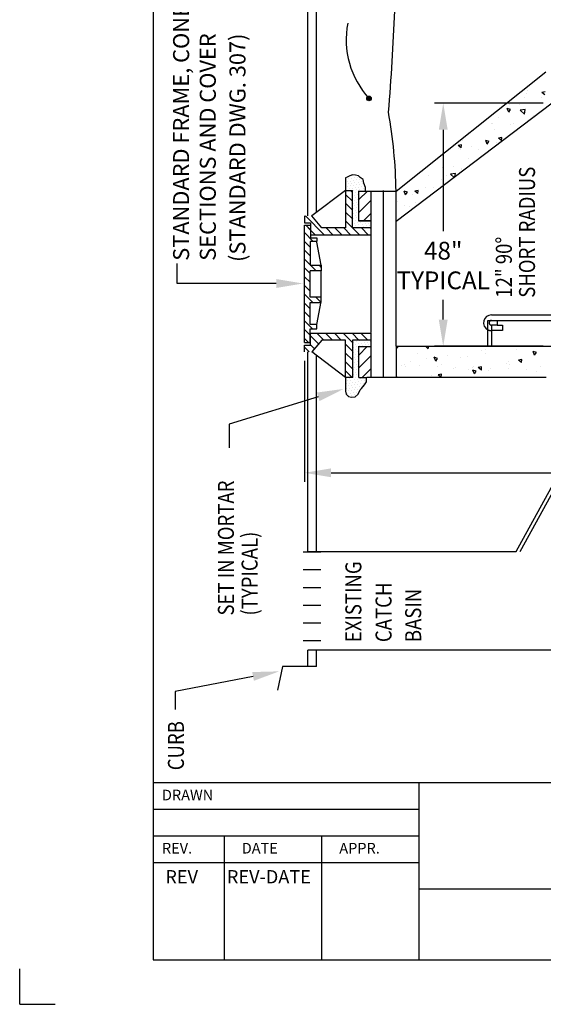
# Model space of a CAD drawing. Extents: x 0 to 8.5, y 0 to 11.
# Drawn here: x 0 to 2.9, y 0 to 5.5 of the extents above; entities that cross this region are included whole.
import ezdxf
from ezdxf.enums import TextEntityAlignment as Align

# ---------------------------------------------------------------- set-up
doc = ezdxf.new("R2010")
doc.units = 0
doc.header["$LTSCALE"] = 40
doc.header["$MEASUREMENT"] = 0
doc.linetypes.add('HIDDEN2', pattern=[0.1875, 0.125, -0.0625])
doc.layers.get('0').update_dxf_attribs({"linetype": 'CONTINUOUS'})
for name, color, linetype in [('BDR', 7, 'CONTINUOUS'), ('DIMS', 7, 'CONTINUOUS'), ('DTLTXT', 7, 'CONTINUOUS'), ('GMCROP-L', 7, 'CONTINUOUS'), ('HATCH', 7, 'CONTINUOUS'), ('LINE', 7, 'CONTINUOUS'), ('STEPS', 7, 'CONTINUOUS'), ('TEXT', 7, 'CONTINUOUS')]:
    doc.layers.add(name, color=color, linetype=linetype)
doc.styles.add('R-9', font='ROMANS.shx', dxfattribs={"oblique": 8, "height": 0.09})
doc.styles.add('ROMANS', font='romans.shx', dxfattribs={"oblique": 8, "height": 0.1})

msp = doc.modelspace()

# ---------------------------------------------------------------- linework, layer by layer
at = {"color": 7, "linetype": 'Continuous'}
for p, q in [((1.8569, 4.6601), (1.8569, 4.6601)), ((1.874, 4.6633), (1.874, 4.6633)), ((1.9006, 4.654), (1.9006, 4.654)), ((1.8335, 4.6132), (1.8335, 4.6132)), ((1.8413, 4.6288), (1.8413, 4.6288)), ((1.8429, 4.6007), (1.8429, 4.6007)), ((1.8491, 4.6445), (1.8491, 4.6445)), ((1.8507, 4.6163), (1.8507, 4.6163)), ((1.8585, 4.632), (1.8585, 4.632)), ((1.8601, 4.6039), (1.8601, 4.6039)), ((1.8663, 4.6476), (1.8663, 4.6476)), ((1.8679, 4.6195), (1.8679, 4.6195)), ((1.8757, 4.6352), (1.8757, 4.6352)), ((1.8773, 4.607), (1.8773, 4.607)), ((1.8834, 4.6508), (1.8834, 4.6508)), ((1.8851, 4.6227), (1.8851, 4.6227)), ((1.8929, 4.6383), (1.8929, 4.6383)), ((1.8945, 4.6102), (1.8945, 4.6102)), ((1.9023, 4.6258), (1.9023, 4.6258)), ((1.91, 4.6415), (1.91, 4.6415)), ((1.9117, 4.6134), (1.9117, 4.6134)), ((1.9194, 4.629), (1.9194, 4.629)), ((1.9211, 4.6009), (1.9211, 4.6009)), ((1.9288, 4.6165), (1.9288, 4.6165)), ((1.9382, 4.604), (1.9382, 4.604)), ((1.8352, 4.5851), (1.8352, 4.5851)), ((1.8523, 4.5882), (1.8523, 4.5882)), ((1.8695, 4.5914), (1.8695, 4.5914)), ((1.8711, 4.5633), (1.8711, 4.5633)), ((1.8789, 4.5789), (1.8789, 4.5789)), ((1.8805, 4.5508), (1.8805, 4.5508)), ((1.8867, 4.5946), (1.8867, 4.5946)), ((1.8883, 4.5664), (1.8883, 4.5664)), ((1.8961, 4.5821), (1.8961, 4.5821)), ((1.8977, 4.554), (1.8977, 4.554)), ((1.9039, 4.5977), (1.9039, 4.5977)), ((1.9055, 4.5696), (1.9055, 4.5696)), ((1.9133, 4.5852), (1.9133, 4.5852)), ((1.9305, 4.5884), (1.9305, 4.5884)), ((1.9399, 4.5759), (1.9399, 4.5759)), ((1.8728, 4.5351), (1.8728, 4.5351)), ((1.8744, 4.507), (1.8744, 4.507)), ((1.8822, 4.5227), (1.8822, 4.5227)), ((1.8838, 4.4945), (1.8838, 4.4945)), ((1.89, 4.5383), (1.89, 4.5383)), ((1.8916, 4.5102), (1.8916, 4.5102)), ((1.8994, 4.5258), (1.8994, 4.5258)), ((1.901, 4.4977), (1.901, 4.4977)), ((1.876, 4.4789), (1.876, 4.4789)), ((1.8777, 4.4508), (1.8777, 4.4508)), ((1.8854, 4.4664), (1.8854, 4.4664)), ((1.8871, 4.4383), (1.8871, 4.4383)), ((1.8932, 4.4821), (1.8932, 4.4821)), ((1.8948, 4.4539), (1.8948, 4.4539)), ((1.9026, 4.4696), (1.9026, 4.4696)), ((1.9042, 4.4415), (1.9042, 4.4415)), ((1.8715, 4.407), (1.8715, 4.407)), ((1.8731, 4.3789), (1.8731, 4.3789)), ((1.8793, 4.4227), (1.8793, 4.4227)), ((1.8809, 4.3945), (1.8809, 4.3945)), ((1.8887, 4.4102), (1.8887, 4.4102)), ((1.8903, 4.3821), (1.8903, 4.3821)), ((1.8965, 4.4258), (1.8965, 4.4258)), ((1.8981, 4.3977), (1.8981, 4.3977)), ((1.9059, 4.4133), (1.9059, 4.4133)), ((1.9075, 4.3852), (1.9075, 4.3852)), ((1.9153, 4.4009), (1.9153, 4.4009)), ((1.9247, 4.3884), (1.9247, 4.3884)), ((1.9324, 4.404), (1.9324, 4.404)), ((1.9418, 4.3915), (1.9418, 4.3915)), ((1.9513, 4.3791), (1.9513, 4.3791)), ((1.959, 4.3947), (1.959, 4.3947)), ((1.9684, 4.3822), (1.9684, 4.3822)), ((1.8997, 4.3696), (1.8997, 4.3696)), ((1.9169, 4.3727), (1.9169, 4.3727)), ((1.9341, 4.3759), (1.9341, 4.3759)), ((1.8762, 3.7258), (1.8762, 3.7258)), ((1.8856, 3.7133), (1.8856, 3.7133)), ((1.8934, 3.7289), (1.8934, 3.7289)), ((1.9028, 3.7165), (1.9028, 3.7165)), ((1.9105, 3.7321), (1.9105, 3.7321)), ((1.9199, 3.7196), (1.9199, 3.7196)), ((1.9277, 3.7353), (1.9277, 3.7353)), ((1.9371, 3.7228), (1.9371, 3.7228)), ((1.9543, 3.726), (1.9543, 3.726)), ((1.9637, 3.7135), (1.9637, 3.7135)), ((1.9715, 3.7291), (1.9715, 3.7291)), ((1.8778, 3.6977), (1.8778, 3.6977)), ((1.8794, 3.6695), (1.8794, 3.6695)), ((1.8872, 3.6852), (1.8872, 3.6852)), ((1.8888, 3.6571), (1.8888, 3.6571)), ((1.895, 3.7008), (1.895, 3.7008)), ((1.8966, 3.6727), (1.8966, 3.6727)), ((1.9044, 3.6883), (1.9044, 3.6883)), ((1.906, 3.6602), (1.906, 3.6602)), ((1.9122, 3.704), (1.9122, 3.704)), ((1.9293, 3.7071), (1.9293, 3.7071)), ((1.9465, 3.7103), (1.9465, 3.7103)), ((1.9731, 3.701), (1.9731, 3.701)), ((1.8716, 3.6539), (1.8716, 3.6539)), ((1.8733, 3.6258), (1.8733, 3.6258)), ((1.8811, 3.6414), (1.8811, 3.6414)), ((1.8827, 3.6133), (1.8827, 3.6133)), ((1.8905, 3.6289), (1.8905, 3.6289)), ((1.8921, 3.6008), (1.8921, 3.6008)), ((1.8982, 3.6446), (1.8982, 3.6446)), ((1.8999, 3.6165), (1.8999, 3.6165)), ((1.8749, 3.5976), (1.8749, 3.5976)), ((1.8765, 3.5695), (1.8765, 3.5695)), ((1.8843, 3.5852), (1.8843, 3.5852)), ((1.8859, 3.557), (1.8859, 3.557)), ((1.8937, 3.5727), (1.8937, 3.5727)), ((1.9015, 3.5883), (1.9015, 3.5883)), ((1.9031, 3.5602), (1.9031, 3.5602)), ((1.836, 3.5194), (1.836, 3.5194)), ((1.8376, 3.4913), (1.8376, 3.4913)), ((1.8454, 3.507), (1.8454, 3.507)), ((1.8532, 3.5226), (1.8532, 3.5226)), ((1.8548, 3.4945), (1.8548, 3.4945)), ((1.8626, 3.5101), (1.8626, 3.5101)), ((1.8704, 3.5258), (1.8704, 3.5258)), ((1.872, 3.4976), (1.872, 3.4976)), ((1.8782, 3.5414), (1.8782, 3.5414)), ((1.8798, 3.5133), (1.8798, 3.5133)), ((1.8876, 3.5289), (1.8876, 3.5289)), ((1.8892, 3.5008), (1.8892, 3.5008)), ((1.8953, 3.5446), (1.8953, 3.5446)), ((1.897, 3.5164), (1.897, 3.5164)), ((1.9047, 3.5321), (1.9047, 3.5321)), ((1.9064, 3.504), (1.9064, 3.504)), ((1.9141, 3.5196), (1.9141, 3.5196)), ((1.9158, 3.4915), (1.9158, 3.4915)), ((1.9235, 3.5071), (1.9235, 3.5071)), ((1.9313, 3.5228), (1.9313, 3.5228)), ((1.9329, 3.4947), (1.9329, 3.4947)), ((1.9407, 3.5103), (1.9407, 3.5103)), ((1.9485, 3.5259), (1.9485, 3.5259)), ((1.8393, 3.4632), (1.8393, 3.4632)), ((1.8409, 3.4351), (1.8409, 3.4351)), ((1.847, 3.4788), (1.847, 3.4788)), ((1.8487, 3.4507), (1.8487, 3.4507)), ((1.8564, 3.4664), (1.8564, 3.4664)), ((1.8581, 3.4382), (1.8581, 3.4382)), ((1.8642, 3.482), (1.8642, 3.482)), ((1.8659, 3.4539), (1.8659, 3.4539)), ((1.8736, 3.4695), (1.8736, 3.4695)), ((1.8753, 3.4414), (1.8753, 3.4414)), ((1.8814, 3.4852), (1.8814, 3.4852)), ((1.883, 3.457), (1.883, 3.457)), ((1.8908, 3.4727), (1.8908, 3.4727)), ((1.8924, 3.4446), (1.8924, 3.4446)), ((1.8986, 3.4883), (1.8986, 3.4883)), ((1.9002, 3.4602), (1.9002, 3.4602)), ((1.908, 3.4758), (1.908, 3.4758)), ((1.9096, 3.4477), (1.9096, 3.4477)), ((1.9174, 3.4634), (1.9174, 3.4634)), ((1.9252, 3.479), (1.9252, 3.479)), ((1.8503, 3.4226), (1.8503, 3.4226)), ((1.8675, 3.4258), (1.8675, 3.4258)), ((1.8847, 3.4289), (1.8847, 3.4289)), ((1.9018, 3.4321), (1.9018, 3.4321))]:
    msp.add_line(p, q, dxfattribs=at)
at = {"color": 7}
for p, q in [((1.8709, 4.5181), (1.8324, 4.5567)), ((1.8709, 4.5677), (1.8595, 4.5791)), ((1.8709, 4.4685), (1.8324, 4.5071)), ((1.7117, 4.33), (1.6064, 4.4353)), ((1.8709, 4.4189), (1.8324, 4.4574)), ((1.6621, 4.33), (1.6094, 4.3827)), ((1.6359, 4.3562), (1.6094, 4.3827)), ((1.8709, 4.3692), (1.8324, 4.4078)), ((1.651, 4.2914), (1.6008, 4.3417)), ((1.7613, 4.33), (1.7227, 4.3686)), ((1.8109, 4.33), (1.7723, 4.3686)), ((1.8605, 4.33), (1.8219, 4.3686)), ((1.9101, 4.33), (1.8716, 4.3686)), ((1.9598, 4.33), (1.9212, 4.3686)), ((1.9762, 4.3632), (1.9708, 4.3686)), ((1.6324, 4.2605), (1.6008, 4.2921)), ((1.6324, 4.2109), (1.6008, 4.2424)), ((1.6324, 4.1613), (1.6008, 4.1928)), ((1.6671, 4.1265), (1.6355, 4.1581)), ((1.6955, 4.1477), (1.6851, 4.1581)), ((1.6324, 4.1116), (1.6008, 4.1432)), ((1.6324, 4.062), (1.6008, 4.0936)), ((1.6324, 4.0124), (1.6008, 4.044)), ((1.6475, 3.9476), (1.6008, 3.9944)), ((1.6324, 3.9132), (1.6008, 3.9447)), ((1.6955, 3.9492), (1.6656, 3.9792)), ((1.6324, 3.8635), (1.6008, 3.8951)), ((1.646, 3.8003), (1.6008, 3.8455)), ((1.6324, 3.7643), (1.6008, 3.7959)), ((1.7092, 3.7371), (1.6706, 3.7757)), ((1.7588, 3.7371), (1.7202, 3.7757)), ((1.8084, 3.7371), (1.7698, 3.7757)), ((1.8709, 3.7242), (1.8195, 3.7757)), ((1.9077, 3.7371), (1.8691, 3.7757)), ((1.9573, 3.7371), (1.9187, 3.7757)), ((1.624, 3.7231), (1.6008, 3.7463)), ((1.681, 3.7157), (1.6359, 3.7608)), ((1.8709, 3.6746), (1.8324, 3.7132)), ((1.627, 3.6704), (1.6008, 3.6967)), ((1.6583, 3.6887), (1.6359, 3.7112)), ((1.8709, 3.625), (1.8324, 3.6636)), ((1.9536, 3.7005), (1.906, 3.6529)), ((1.8709, 3.5753), (1.8324, 3.6139)), ((1.9762, 3.6503), (1.906, 3.5801)), ((1.8701, 3.5266), (1.8324, 3.5643)), ((1.9762, 3.5775), (1.9253, 3.5266))]:
    msp.add_line(p, q, dxfattribs=at)
at = {"layer": 'BDR', "color": 7}
for p, q in [((0.75, 10.75), (0.75, 0.25)), ((0.75, 1.2473), (8.25, 1.2473)), ((0.75, 0.25), (8.25, 0.25))]:
    msp.add_line(p, q, dxfattribs=at)
at = {"layer": 'BDR'}
for p, q in [((2.2459, 0.25), (2.2459, 1.2473)), ((0.75, 1.0977), (2.2459, 1.0977)), ((0.75, 0.9481), (2.2459, 0.9481)), ((1.1489, 0.9481), (1.1489, 0.7985)), ((1.6974, 0.9481), (1.6974, 0.7985)), ((0.75, 0.7985), (2.2459, 0.7985)), ((1.1489, 0.7985), (1.1489, 0.25)), ((1.6974, 0.7985), (1.6974, 0.25)), ((2.2459, 0.6489), (6.7337, 0.6489))]:
    msp.add_line(p, q, dxfattribs=at)
at = {"layer": 'DIMS', "color": 7, "linetype": 'Continuous'}
for p, q in [((2.9433, 5.0702), (2.3315, 5.0702)), ((2.3815, 4.9202), (2.3815, 4.3493)), ((2.3815, 3.852), (2.3815, 3.9636)), ((2.9433, 3.702), (2.3315, 3.702)), ((1.6008, 3.6204), (1.6008, 2.9403)), ((1.7508, 2.9903), (3.5528, 2.9903))]:
    msp.add_line(p, q, dxfattribs=at)
for points in [[(2.3565, 4.9202), (2.4065, 4.9202), (2.3815, 5.0702)], [(2.3565, 3.852), (2.4065, 3.852), (2.3815, 3.702)], [(1.7508, 3.0153), (1.7508, 2.9653), (1.6008, 2.9903)]]:
    msp.add_solid(points, dxfattribs=at)
at = {"layer": 'GMCROP-L'}
for q in [(0, 0.2), (0.2, 0)]:
    msp.add_line((0, 0), q, dxfattribs=at)
at = {"layer": 'HATCH', "color": 7, "linetype": 'Continuous'}
for p, q in [((2.8367, 5.1035), (2.8367, 5.1035)), ((2.8521, 5.123), (2.8521, 5.123)), ((2.858, 5.1431), (2.858, 5.1431)), ((2.9548, 5.1342), (2.936, 5.1307)), ((2.9532, 5.1163), (2.936, 5.1307)), ((2.9365, 5.0999), (2.9365, 5.0999)), ((2.7564, 5.0602), (2.7564, 5.0602)), ((2.8118, 5.0598), (2.8118, 5.0598)), ((2.8678, 5.068), (2.8678, 5.068)), ((2.6906, 4.9883), (2.6906, 4.9883)), ((2.7495, 5.0188), (2.7414, 5.0398)), ((2.7595, 5.0338), (2.7414, 5.0398)), ((2.7495, 5.0188), (2.7595, 5.0337)), ((2.842, 5.0341), (2.8135, 5.0308)), ((2.8379, 5.0074), (2.8135, 5.0308)), ((2.8379, 5.0074), (2.842, 5.0341)), ((2.8914, 4.9998), (2.8914, 4.9998)), ((2.6517, 4.958), (2.6517, 4.958)), ((2.6594, 4.955), (2.6594, 4.955)), ((2.7593, 4.9514), (2.7593, 4.9514)), ((2.7745, 4.9575), (2.7745, 4.9575)), ((2.8453, 4.9629), (2.8453, 4.9629)), ((2.5627, 4.9266), (2.5627, 4.9266)), ((2.6711, 4.9228), (2.6711, 4.9228)), ((2.7103, 4.8774), (2.6915, 4.8739)), ((2.7087, 4.8595), (2.7103, 4.8774)), ((2.4846, 4.8358), (2.4658, 4.8323)), ((2.483, 4.8178), (2.4658, 4.8323)), ((2.483, 4.8178), (2.4846, 4.8358)), ((2.4924, 4.8576), (2.4924, 4.8576)), ((2.5416, 4.8257), (2.5416, 4.8257)), ((2.6287, 4.8398), (2.6206, 4.8608)), ((2.6388, 4.8547), (2.6206, 4.8608)), ((2.6287, 4.8398), (2.6387, 4.8547)), ((2.681, 4.8477), (2.681, 4.8477)), ((2.7087, 4.8595), (2.6915, 4.8739)), ((2.4693, 4.816), (2.4693, 4.816)), ((2.4789, 4.8108), (2.4789, 4.8108)), ((2.5788, 4.8071), (2.5788, 4.8071)), ((2.4366, 4.7112), (2.4366, 4.7112)), ((2.526, 4.7607), (2.526, 4.7607)), ((2.3003, 4.664), (2.3003, 4.664)), ((2.3758, 4.7062), (2.3758, 4.7062)), ((2.4002, 4.6604), (2.4002, 4.6604)), ((2.4505, 4.6741), (2.422, 4.6708)), ((2.4423, 4.6513), (2.422, 4.6708)), ((2.4475, 4.6553), (2.4505, 4.6741)), ((2.4842, 4.7024), (2.4842, 4.7024)), ((2.4857, 4.6974), (2.4857, 4.6974)), ((2.3707, 4.6393), (2.3707, 4.6393)), ((2.1696, 4.5546), (2.1615, 4.5756)), ((2.1796, 4.5695), (2.1615, 4.5756)), ((2.1696, 4.5546), (2.1796, 4.5695)), ((2.1791, 4.561), (2.1791, 4.561)), ((2.2066, 4.5585), (2.2066, 4.5585)), ((2.2401, 4.579), (2.2213, 4.5755)), ((2.2386, 4.561), (2.2213, 4.5755)), ((2.2386, 4.561), (2.2401, 4.579)), ((2.2824, 4.5957), (2.2824, 4.5957)), ((2.3256, 4.5957), (2.3256, 4.5957)), ((2.123, 4.5155), (2.123, 4.5155)), ((2.1663, 4.4952), (2.1663, 4.4952)), ((2.2229, 4.5119), (2.2229, 4.5119)), ((2.189, 4.4859), (2.189, 4.4859)), ((2.1215, 3.6923), (2.1178, 3.702)), ((2.1215, 3.6923), (2.128, 3.702)), ((2.1325, 3.6945), (2.1325, 3.6945)), ((2.1633, 3.7003), (2.1613, 3.702)), ((2.1633, 3.7003), (2.1634, 3.702)), ((2.2369, 3.6623), (2.2369, 3.6623)), ((2.2974, 3.6869), (2.2816, 3.702)), ((2.2974, 3.6869), (2.2997, 3.702)), ((2.5976, 3.6769), (2.5976, 3.6769)), ((2.6168, 3.6614), (2.6168, 3.6614)), ((2.6187, 3.6815), (2.6187, 3.6815)), ((2.7912, 3.6817), (2.7912, 3.6817)), ((2.8949, 3.6524), (2.8869, 3.6734)), ((2.905, 3.6673), (2.8869, 3.6734)), ((2.8949, 3.6524), (2.905, 3.6673)), ((2.1952, 3.619), (2.1952, 3.619)), ((2.285, 3.6348), (2.285, 3.6348)), ((2.3391, 3.6193), (2.331, 3.6403)), ((2.3491, 3.6343), (2.331, 3.6403)), ((2.3391, 3.6193), (2.3491, 3.6343)), ((2.3719, 3.6019), (2.3719, 3.6019)), ((2.4069, 3.6506), (2.4069, 3.6506)), ((2.4786, 3.6396), (2.4786, 3.6396)), ((2.5153, 3.6468), (2.5153, 3.6468)), ((2.737, 3.6026), (2.737, 3.6026)), ((2.7509, 3.6184), (2.7509, 3.6184)), ((2.7518, 3.6011), (2.7518, 3.6011)), ((2.823, 3.628), (2.8042, 3.6245)), ((2.8214, 3.61), (2.8042, 3.6245)), ((2.8214, 3.61), (2.823, 3.628)), ((2.1488, 3.5964), (2.1488, 3.5964)), ((2.166, 3.5976), (2.166, 3.5976)), ((2.171, 3.5904), (2.171, 3.5904)), ((2.2487, 3.5928), (2.2487, 3.5928)), ((2.3486, 3.5891), (2.3486, 3.5891)), ((2.4383, 3.5764), (2.4383, 3.5764)), ((2.4484, 3.5855), (2.4484, 3.5855)), ((2.5252, 3.5717), (2.5252, 3.5717)), ((2.5483, 3.5818), (2.5483, 3.5818)), ((2.5566, 3.5463), (2.5485, 3.5673)), ((2.5667, 3.5613), (2.5485, 3.5673)), ((2.5509, 3.5896), (2.5509, 3.5896)), ((2.5566, 3.5463), (2.5667, 3.5613)), ((2.5973, 3.5863), (2.5785, 3.5829)), ((2.5958, 3.5684), (2.5785, 3.5829)), ((2.5958, 3.5684), (2.5973, 3.5863)), ((2.6336, 3.5679), (2.6336, 3.5679)), ((2.6482, 3.5782), (2.6482, 3.5782)), ((2.748, 3.5745), (2.748, 3.5745)), ((2.8479, 3.5709), (2.8479, 3.5709)), ((2.9034, 3.5587), (2.9034, 3.5587)), ((2.9308, 3.5887), (2.9308, 3.5887)), ((2.1257, 3.5344), (2.1257, 3.5344)), ((2.3135, 3.5401), (2.3135, 3.5401)), ((2.3717, 3.5447), (2.3529, 3.5412)), ((2.368, 3.5285), (2.3529, 3.5412)), ((2.3702, 3.5285), (2.3717, 3.5447))]:
    msp.add_line(p, q, dxfattribs=at)
at = {"layer": 'HATCH'}
for p, q in [((1.9551, 4.5756), (1.9068, 4.5273)), ((1.9762, 4.5239), (1.9068, 4.4545)), ((1.9762, 4.4511), (1.9322, 4.4071))]:
    msp.add_line(p, q, dxfattribs=at)
at = {"layer": 'LINE', "color": 7}
for p, q in [((1.6204, 4.4353), (1.6204, 8.31)), ((1.6694, 4.4554), (1.6696, 8.2898)), ((2.1165, 4.5756), (2.9584, 5.2457)), ((2.9935, 5.0702), (2.1165, 4.4037)), ((2.1165, 4.4037), (2.1165, 4.5756)), ((1.6204, 2.5467), (1.6204, 3.6704)), ((2.1165, 3.702), (2.2247, 3.702)), ((2.4298, 3.702), (3.0839, 3.702)), ((1.6694, 3.6034), (1.6694, 3.6503)), ((1.6204, 1.9), (1.6204, 1.9933))]:
    msp.add_line(p, q, dxfattribs=at)
at = {"layer": 'LINE'}
for p, q in [((1.841, 4.6538), (1.8322, 4.6503)), ((1.8569, 4.6609), (1.841, 4.6538)), ((1.871, 4.6662), (1.8569, 4.6609)), ((1.8886, 4.6644), (1.871, 4.6662)), ((1.9044, 4.6609), (1.8886, 4.6644)), ((1.915, 4.6521), (1.9044, 4.6609)), ((1.8322, 4.6503), (1.8322, 4.5781)), ((1.8323, 4.6457), (1.8323, 4.5805)), ((1.9309, 4.6397), (1.915, 4.6521)), ((1.9344, 4.6204), (1.9309, 4.6397)), ((1.945, 4.5957), (1.9344, 4.6204)), ((1.8324, 4.5791), (1.6429, 4.4353)), ((1.8322, 4.5781), (1.8709, 4.5781)), ((1.8324, 4.5791), (1.8324, 4.3686)), ((1.8709, 4.3686), (1.8709, 4.5791)), ((1.906, 4.5756), (1.9446, 4.5756)), ((1.9068, 4.4064), (1.9068, 4.5758)), ((1.9446, 4.5756), (2.1165, 4.5756)), ((1.945, 4.5745), (1.945, 4.5957)), ((1.9762, 4.4037), (1.9762, 4.5756)), ((2.0464, 3.702), (2.0464, 4.5791)), ((2.1165, 4.4037), (2.1165, 4.5756)), ((1.6008, 4.4353), (1.6008, 4.3967)), ((1.6395, 4.4388), (1.6429, 4.4352)), ((1.699, 4.3686), (1.6429, 4.4353)), ((1.6008, 4.3967), (1.6359, 4.3967)), ((1.6008, 3.7231), (1.6008, 4.3827)), ((1.6008, 4.3827), (1.6359, 4.3827)), ((1.6359, 4.3967), (1.6359, 4.33)), ((1.9068, 4.4072), (1.9762, 4.4072)), ((1.9767, 4.4071), (1.908, 4.4071)), ((1.9762, 4.3686), (1.9762, 4.4072)), ((2.1165, 3.702), (2.1165, 4.4037)), ((1.6359, 4.3721), (1.6359, 4.3125)), ((1.6359, 4.33), (1.9762, 4.33)), ((1.8324, 4.3686), (1.699, 4.3686)), ((1.9762, 4.3686), (1.8709, 4.3686)), ((1.9749, 4.3684), (1.9767, 4.3684)), ((1.9762, 4.33), (1.9762, 4.3721)), ((1.9762, 3.7792), (1.9762, 4.33)), ((1.671, 4.2914), (1.6324, 4.2914)), ((1.6324, 4.2914), (1.6324, 4.1581)), ((1.6359, 4.3125), (1.671, 4.3125)), ((1.671, 4.3125), (1.671, 4.2914)), ((1.6955, 4.1581), (1.671, 4.2879)), ((1.6324, 4.1581), (1.6955, 4.1581)), ((1.6955, 4.1581), (1.6955, 4.1265)), ((1.6324, 3.9792), (1.6324, 4.1265)), ((1.6955, 4.1265), (1.6324, 4.1265)), ((1.6955, 3.9792), (1.6955, 4.1301)), ((1.6955, 3.9792), (1.6324, 3.9792)), ((1.6324, 3.9476), (1.6955, 3.9476)), ((1.6324, 3.8248), (1.6324, 3.9476)), ((1.6324, 3.9476), (1.6324, 3.9476)), ((1.671, 3.8248), (1.6955, 3.9546)), ((1.6955, 3.9476), (1.6955, 3.9792)), ((1.671, 3.8248), (1.6324, 3.8248)), ((1.671, 3.8003), (1.671, 3.8248)), ((1.6324, 3.8003), (1.671, 3.8003)), ((1.6324, 3.7231), (1.6324, 3.8003)), ((1.6359, 3.7757), (1.9762, 3.7757)), ((1.6359, 3.709), (1.6359, 3.7757)), ((1.9762, 3.7336), (1.9762, 3.7757)), ((1.6008, 3.7231), (1.6324, 3.7231)), ((1.699, 3.7371), (1.6429, 3.6704)), ((1.8324, 3.7371), (1.699, 3.7371)), ((1.8324, 3.5266), (1.8324, 3.7371)), ((1.8709, 3.7371), (1.8709, 3.5266)), ((1.9762, 3.7371), (1.8709, 3.7371)), ((1.9762, 3.702), (1.9762, 3.7371)), ((1.6008, 3.709), (1.6359, 3.709)), ((1.6008, 3.6704), (1.6008, 3.709)), ((1.8324, 3.5266), (1.6429, 3.6704)), ((1.906, 3.5266), (1.906, 3.702)), ((1.9062, 3.7005), (1.9767, 3.7005)), ((1.9762, 3.5266), (1.9762, 3.702)), ((2.0464, 3.5266), (2.0464, 3.702)), ((2.1165, 3.702), (2.1165, 3.5266)), ((1.6694, 3.6034), (1.6694, 3.6503)), ((1.6696, 2.5467), (1.6696, 3.6013)), ((1.8727, 3.5261), (1.8322, 3.5261)), ((1.8322, 3.5261), (1.8322, 3.4503)), ((1.8323, 3.5261), (1.8323, 3.4521)), ((1.906, 3.5266), (1.9516, 3.5266)), ((1.9379, 3.4855), (1.9503, 3.5014)), ((1.9503, 3.5014), (1.9503, 3.5278)), ((2.1165, 3.5266), (1.9516, 3.5266)), ((2.1165, 3.5285), (2.9597, 3.5285)), ((1.8322, 3.4503), (1.8357, 3.4327)), ((1.9027, 3.4327), (1.915, 3.4573)), ((1.915, 3.4573), (1.9221, 3.4644)), ((1.9221, 3.4644), (1.9379, 3.4855)), ((1.8357, 3.4327), (1.848, 3.4203)), ((1.848, 3.4203), (1.8657, 3.4151)), ((1.8657, 3.4151), (1.8868, 3.4186)), ((1.8868, 3.4186), (1.9027, 3.4327)), ((1.6696, 1.9), (1.6696, 1.9933))]:
    msp.add_line(p, q, dxfattribs=at)
at = {"layer": 'LINE', "color": 7, "linetype": 'Continuous'}
for p, q in [((2.6522, 3.8787), (5.8192, 3.8787)), ((2.6846, 3.8474), (5.8192, 3.8474)), ((2.7141, 3.7901), (2.6522, 3.7901)), ((2.6846, 3.8214), (2.7141, 3.8214)), ((2.7141, 3.8214), (2.7141, 3.7901)), ((2.2247, 3.702), (2.4298, 3.702)), ((2.7915, 2.5467), (3.4223, 3.702)), ((1.5933, 2.5459), (1.6933, 2.5459)), ((1.5933, 2.4459), (1.6933, 2.4459)), ((1.5933, 2.3459), (1.6933, 2.3459)), ((1.5933, 2.2459), (1.6933, 2.2459)), ((1.5933, 2.1459), (1.6933, 2.1459)), ((1.5933, 2.0459), (1.6933, 2.0459)), ((1.4768, 1.9), (1.4501, 1.7666)), ((1.6696, 1.9), (1.4768, 1.9))]:
    msp.add_line(p, q, dxfattribs=at)
at = {"layer": 'LINE', "linetype": 'Continuous'}
for p, q in [((2.8143, 2.5467), (3.445, 3.702)), ((1.6204, 2.5467), (2.7915, 2.5467)), ((3.1655, 1.9933), (1.6204, 1.9933))]:
    msp.add_line(p, q, dxfattribs=at)
for centre, radius, start, end in [((-9.6513, 6.0312), 11.7684, 355.07061, 357.85144), ((-0.7118, 4.5267), 2.8287, 0.9911, 10.0427), ((2.6522, 3.8344), 0.0443, 90, 243.2584)]:
    msp.add_arc(centre, radius, start, end, dxfattribs=at)
at = {"layer": 'LINE', "color": 1, "linetype": 'HIDDEN2'}
for radius, start in [(0.013, 90), (0.0443, 243.2584)]:
    msp.add_arc((2.6522, 3.8344), radius, start, 270, dxfattribs=at)
at = {"layer": 'STEPS', "color": 7, "linetype": 'Continuous'}
msp.add_lwpolyline([(2.6323, 3.702), (2.6323, 3.8474), (2.6846, 3.8474), (2.6846, 3.8214), (2.6522, 3.8214), (2.6522, 3.702)], dxfattribs=at)
at = {"layer": 'TEXT', "color": 7, "linetype": 'Continuous'}
for p, q in [((1.964, 5.0966), (1.9656, 5.0993)), ((1.9641, 5.0968), (1.966, 5.09)), ((1.9656, 5.0993), (1.9702, 5.1048)), ((1.9702, 5.1048), (1.9684, 5.1091)), ((1.966, 5.09), (1.9758, 5.0914))]:
    msp.add_line(p, q, dxfattribs=at)
for points in [[(1.4425, 4.0554), (0.8846, 4.0554), (0.8846, 4.1688)], [(1.6785, 3.4181), (1.1785, 3.2632), (1.1785, 3.1317)], [(1.312, 1.8448), (0.8741, 1.7598), (0.8741, 1.6588)]]:
    msp.add_lwpolyline(points, dxfattribs=at)
at = {"layer": 'TEXT', "linetype": 'Continuous'}
for radius in [0.013, 0.0101, 0.00591, 0.00295]:
    msp.add_circle((1.964, 5.0969), radius, dxfattribs=at)
msp.add_arc((2.327, 5.4277), 0.4912, 169.2159, 222.3449, dxfattribs=at)
at = {"layer": 'TEXT', "color": 7, "linetype": 'Continuous'}
for points in [[(1.4425, 4.0804), (1.5925, 4.0554), (1.4425, 4.0304)], [(1.6711, 3.4419), (1.8218, 3.4624), (1.6859, 3.3942)], [(1.3073, 1.8693), (1.4593, 1.8733), (1.3168, 1.8202)]]:
    msp.add_solid(points, dxfattribs=at)

# ---------------------------------------------------------------- texts
at = {"layer": 'BDR', "style": 'ROMANS'}
for s, p in [('DRAWN', (0.7998, 1.1475)), ('REV.', (0.7998, 0.8483)), ('DATE', (1.2486, 0.8483)), ('APPR.', (1.7971, 0.8483))]:
    msp.add_text(s, height=0.05984, dxfattribs=at).set_placement(p)
at = {"layer": 'BDR', "style": 'ROMANS', "flags": 4}
for tag, p in [('REV', (0.8189, 0.7176)), ('REV-DATE', (1.165, 0.7176))]:
    msp.add_attdef(tag, text='', height=0.0748, dxfattribs=at).set_placement(p, align=Align.MIDDLE_LEFT)
at = {"layer": 'DIMS', "color": 7, "linetype": 'Continuous', "insert": (2.3815, 4.1565), "char_height": 0.1, "attachment_point": 5, "style": 'ROMANS'}
msp.add_mtext('\\A1;48"\\PTYPICAL', dxfattribs=at)
at = {"layer": 'DTLTXT', "color": 7, "linetype": 'Continuous', "style": 'ROMANS', "oblique": 8}
for s, p in [('STANDARD FRAME, CONE, ', (0.9525, 4.1832)), ('SECTIONS AND COVER ', (1.1025, 4.1832)), ('(STANDARD DWG. 307)', (1.2696, 4.1765))]:
    msp.add_text(s, height=0.09, rotation=90, dxfattribs=at).set_placement(p)
at = {"layer": 'TEXT', "style": 'R-9', "oblique": 8, "width": 0.85}
for s, p in [('SHORT RADIUS', (2.8976, 3.9752)), ('12" 90%%D', (2.7673, 3.9752))]:
    msp.add_text(s, height=0.09, rotation=90, dxfattribs=at).set_placement(p)
at = {"layer": 'TEXT', "linetype": 'Continuous', "style": 'R-9', "oblique": 8, "width": 0.85}
for s, p in [('SET IN MORTAR', (1.2045, 2.1872)), ('(TYPICAL)', (1.3375, 2.1872)), ('EXISTING', (1.9212, 2.0376)), ('CATCH', (2.0909, 2.0376)), ('BASIN', (2.2575, 2.0376)), ('CURB', (0.9234, 1.3168))]:
    msp.add_text(s, height=0.09, rotation=90, dxfattribs=at).set_placement(p)

doc.saveas('drawing.dxf')
